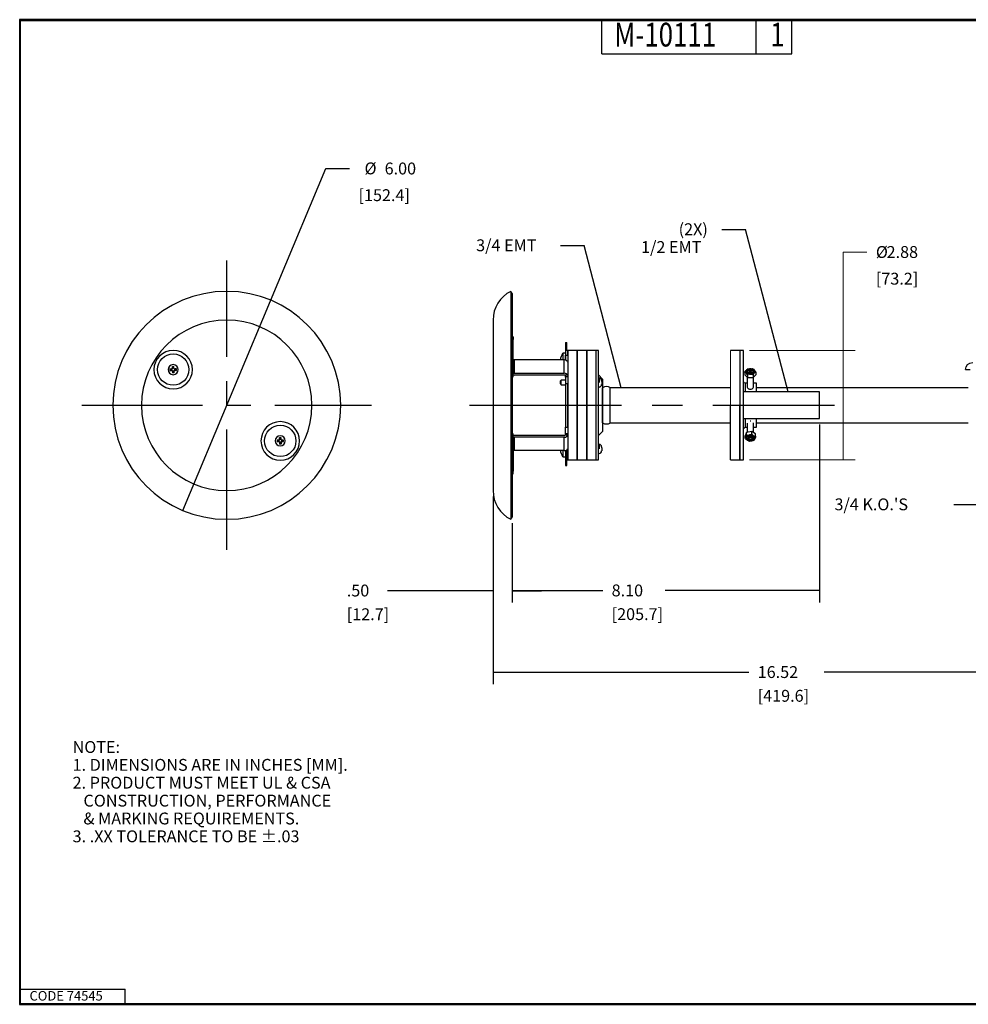
# Model space of a CAD drawing. Extents: x 0.3 to 16.7, y 0.3 to 10.7.
# Drawn here: x 0.3 to 10.3, y 0.3 to 10.7 of the extents above; entities that cross this region are included whole.
import ezdxf

# ---------------------------------------------------------------- set-up
doc = ezdxf.new("R2010")
doc.units = 0
doc.header["$MEASUREMENT"] = 0
doc.linetypes.add('CENTER', pattern=[2, 1.25, -0.25, 0.25, -0.25])
for name, color, linetype in [('BORDER', 7, 'Continuous'), ('DIMS_NOTES', 7, 'Continuous'), ('GEOMETRY', 7, 'Continuous')]:
    doc.layers.add(name, color=color, linetype=linetype)
doc.styles.add('blockfont', font='simplex.shx', dxfattribs={"bigfont": 'bigfont'})
doc.styles.add('DEFAULT', font='simplex.shx', dxfattribs={"bigfont": 'bigfont'})

msp = doc.modelspace()

# ---------------------------------------------------------------- linework, layer by layer
at = {"linetype": 'Continuous', "lineweight": 0}
for p, q in [((2.03, 5.517), (3.539, 9.119)), ((3.539, 9.119), (3.789, 9.119)), ((8.99, 7.201), (8.99, 8.238)), ((8.99, 8.238), (9.24, 8.238)), ((9.115, 7.201), (8.002, 7.201)), ((8.99, 6.049), (8.99, 7.201)), ((8.739, 6.421), (8.739, 4.547)), ((8.002, 6.049), (9.115, 6.049)), ((9.115, 6.049), (8.99, 6.049)), ((5.3, 4.671), (5.3, 5.664)), ((5.3, 5.664), (5.3, 3.687)), ((5.5, 5.384), (5.5, 4.546)), ((4.187, 4.671), (5.3, 4.671)), ((5.5, 4.671), (6.457, 4.672)), ((5.5, 4.546), (5.5, 4.671)), ((8.739, 4.672), (7.114, 4.672)), ((8.739, 4.547), (8.739, 4.672)), ((5.3, 3.687), (5.3, 3.812)), ((5.3, 3.812), (7.995, 3.812)), ((8.789, 3.812), (11.908, 3.812))]:
    msp.add_line(p, q, dxfattribs=at)
at = {"layer": 'BORDER', "linetype": 'Continuous'}
for p, q in [((0.312, 10.688), (0.312, 0.312)), ((16.688, 10.688), (0.312, 10.688)), ((0.322, 10.678), (16.677, 10.678)), ((0.322, 0.322), (0.322, 10.678)), ((6.447, 10.328), (6.447, 10.678)), ((8.072, 10.328), (8.072, 10.678)), ((8.447, 10.328), (8.447, 10.678)), ((6.447, 10.328), (8.447, 10.328)), ((0.322, 0.472), (1.423, 0.472)), ((1.423, 0.322), (1.423, 0.472)), ((0.312, 0.322), (16.688, 0.322)), ((0.312, 0.312), (16.688, 0.312)), ((0.322, 0.322), (16.688, 0.322))]:
    msp.add_line(p, q, dxfattribs=at)
at = {"layer": 'DIMS_NOTES', "linetype": 'Continuous'}
for p, q in [((2.03, 5.517), (3.539, 9.119)), ((3.539, 9.119), (3.789, 9.119)), ((7.71, 8.477), (7.96, 8.477)), ((7.71, 8.477), (7.96, 8.477)), ((8.411, 6.766), (7.96, 8.477)), ((8.411, 6.766), (7.96, 8.477)), ((6.01, 8.309), (6.26, 8.309)), ((6.649, 6.809), (6.26, 8.309)), ((8.739, 6.421), (8.739, 4.547)), ((5.3, 5.664), (5.3, 3.687)), ((5.3, 5.664), (5.3, 4.546)), ((10.157, 5.579), (10.407, 5.579)), ((5.5, 5.384), (5.5, 4.547)), ((5.5, 5.384), (5.5, 4.546)), ((4.437, 4.671), (4.187, 4.671)), ((5.3, 4.671), (4.437, 4.671)), ((5.5, 4.672), (6.457, 4.672)), ((5.5, 4.671), (5.812, 4.671)), ((8.739, 4.672), (7.114, 4.672)), ((5.3, 3.812), (7.995, 3.812)), ((11.908, 3.812), (8.789, 3.812))]:
    msp.add_line(p, q, dxfattribs=at)
at = {"layer": 'DIMS_NOTES', "linetype": 'Continuous', "lineweight": 0}
for p, q in [((8.99, 8.238), (9.24, 8.238)), ((8.99, 6.049), (8.99, 8.238)), ((8.002, 7.201), (9.115, 7.201)), ((8.002, 6.049), (9.115, 6.049))]:
    msp.add_line(p, q, dxfattribs=at)
at = {"layer": 'DIMS_NOTES', "linetype": 'CENTER', "ltscale": 1.016667}
for p, q in [((2.494, 5.1), (2.494, 8.15)), ((0.969, 6.625), (4.019, 6.625))]:
    msp.add_line(p, q, dxfattribs=at)
at = {"layer": 'DIMS_NOTES', "linetype": 'CENTER', "ltscale": 1.282196}
msp.add_line((5.052, 6.625), (8.899, 6.625), dxfattribs=at)
at = {"layer": 'DIMS_NOTES', "lineweight": 0}
for points in [[(2.958, 7.732), (2.929, 7.609), (2.89, 7.625), (2.958, 7.732)], [(2.03, 5.517), (2.059, 5.64), (2.098, 5.624), (2.03, 5.517)], [(5.3, 4.671), (5.175, 4.65), (5.175, 4.692), (5.3, 4.671)], [(5.5, 4.672), (5.625, 4.693), (5.625, 4.651), (5.5, 4.672)], [(5.5, 4.671), (5.625, 4.692), (5.625, 4.65), (5.5, 4.671)], [(8.739, 4.672), (8.614, 4.651), (8.614, 4.693), (8.739, 4.672)], [(5.3, 3.812), (5.425, 3.833), (5.425, 3.791), (5.3, 3.812)]]:
    msp.add_solid(points, dxfattribs=at)
at = {"layer": 'DIMS_NOTES', "linetype": 'Continuous', "lineweight": 0}
for points in [[(8.99, 7.201), (9.011, 7.076), (8.969, 7.076), (8.99, 7.201)], [(8.99, 6.049), (8.969, 6.174), (9.011, 6.174), (8.99, 6.049)]]:
    msp.add_solid(points, dxfattribs=at)
at = {"layer": 'DIMS_NOTES', "linetype": 'Continuous'}
for points in [[(6.649, 6.809), (6.598, 6.925), (6.638, 6.935), (6.649, 6.809)], [(8.411, 6.766), (8.359, 6.881), (8.4, 6.892), (8.411, 6.766)]]:
    msp.add_solid(points, dxfattribs=at)
at = {"layer": 'GEOMETRY', "linetype": 'Continuous'}
for p, q in [((5.5, 7.802), (5.488, 7.825)), ((5.5, 7.802), (5.488, 7.825)), ((5.488, 7.825), (5.488, 5.624)), ((5.5, 7.802), (5.5, 5.643)), ((5.3, 7.522), (5.3, 5.877)), ((5.511, 7.347), (5.5, 7.347)), ((5.511, 7.347), (5.5, 7.347)), ((5.511, 7.318), (5.5, 7.318)), ((5.511, 7.347), (5.511, 7.318)), ((5.511, 7.209), (5.511, 7.318)), ((6.062, 7.286), (6.076, 7.286)), ((6.062, 7.286), (6.062, 7.157)), ((6.076, 7.201), (6.076, 7.286)), ((5.511, 7.209), (5.5, 7.209)), ((5.511, 7.209), (5.5, 7.209)), ((5.511, 7.202), (5.5, 7.202)), ((5.511, 7.202), (5.511, 7.209)), ((5.511, 7.009), (5.511, 7.202)), ((6.062, 7.173), (6.037, 7.173)), ((6.062, 7.173), (6.037, 7.173)), ((6.037, 7.173), (6.037, 7.172)), ((6.037, 7.172), (6.037, 7.103)), ((6.087, 7.201), (6.062, 7.201)), ((6.087, 7.201), (6.062, 7.201)), ((6.062, 7.201), (6.062, 7.153)), ((6.187, 7.201), (6.087, 7.201)), ((6.187, 7.201), (6.087, 7.201)), ((6.087, 7.153), (6.087, 7.201)), ((6.087, 7.201), (6.087, 6.049)), ((6.287, 7.201), (6.187, 7.201)), ((6.287, 7.201), (6.187, 7.201)), ((6.187, 7.201), (6.187, 6.049)), ((6.187, 6.049), (6.187, 7.201)), ((6.387, 7.201), (6.287, 7.201)), ((6.387, 7.201), (6.287, 7.201)), ((6.287, 7.201), (6.287, 6.049)), ((6.287, 6.049), (6.287, 7.201)), ((6.412, 7.201), (6.387, 7.201)), ((6.412, 7.201), (6.387, 7.201)), ((6.387, 6.625), (6.387, 7.201)), ((6.387, 6.049), (6.387, 7.201)), ((6.412, 6.049), (6.412, 7.201)), ((7.902, 7.201), (7.802, 7.201)), ((7.902, 7.201), (7.802, 7.201)), ((7.939, 7.201), (7.902, 7.201)), ((7.939, 7.201), (7.902, 7.201)), ((7.902, 7.201), (7.902, 6.049)), ((7.939, 6.049), (7.939, 7.201)), ((5.523, 7.103), (5.523, 6.961)), ((6.05, 7.103), (5.523, 7.103)), ((6.013, 7.106), (6.019, 7.106)), ((6.019, 7.106), (6.019, 7.103)), ((6.05, 6.961), (6.05, 7.103)), ((6.062, 7.157), (6.062, 7.157)), ((6.062, 7.157), (6.062, 7.101)), ((6.062, 7.153), (6.087, 7.153)), ((6.062, 7.101), (6.062, 7.153)), ((6.087, 7.083), (6.086, 7.083)), ((6.086, 7.083), (6.087, 7.079)), ((1.896, 7.007), (1.911, 7.007)), ((1.896, 7.007), (1.911, 7.007)), ((1.896, 7.007), (1.911, 7.007)), ((1.896, 6.992), (1.911, 6.992)), ((1.896, 6.992), (1.911, 6.992)), ((1.896, 6.992), (1.911, 6.992)), ((1.918, 7.011), (1.911, 7.007)), ((1.918, 7.011), (1.911, 7.007)), ((1.918, 7.011), (1.911, 7.007)), ((1.913, 7.005), (1.911, 7.007)), ((1.913, 7.005), (1.911, 7.007)), ((1.913, 7.005), (1.911, 7.007)), ((1.911, 6.992), (1.913, 6.994)), ((1.911, 6.992), (1.913, 6.994)), ((1.911, 6.992), (1.913, 6.994)), ((1.918, 6.988), (1.911, 6.992)), ((1.918, 6.988), (1.911, 6.992)), ((1.918, 6.988), (1.911, 6.992)), ((1.918, 7.011), (1.922, 7.019)), ((1.918, 7.011), (1.922, 7.019)), ((1.918, 7.011), (1.922, 7.019)), ((1.918, 7.011), (1.921, 7.009)), ((1.918, 7.011), (1.921, 7.009)), ((1.918, 7.011), (1.921, 7.009)), ((1.918, 6.988), (1.921, 6.99)), ((1.918, 6.988), (1.921, 6.99)), ((1.918, 6.988), (1.921, 6.99)), ((1.918, 6.988), (1.922, 6.98)), ((1.918, 6.988), (1.922, 6.98)), ((1.918, 6.988), (1.922, 6.98)), ((1.922, 7.019), (1.922, 7.033)), ((1.922, 7.019), (1.922, 7.033)), ((1.922, 7.019), (1.922, 7.033)), ((1.922, 7.019), (1.924, 7.017)), ((1.922, 7.019), (1.924, 7.017)), ((1.922, 7.019), (1.924, 7.017)), ((1.924, 6.982), (1.922, 6.98)), ((1.924, 6.982), (1.922, 6.98)), ((1.924, 6.982), (1.922, 6.98)), ((1.922, 6.98), (1.922, 6.966)), ((1.922, 6.98), (1.922, 6.966)), ((1.922, 6.98), (1.922, 6.966)), ((1.935, 7.017), (1.937, 7.019)), ((1.935, 7.017), (1.937, 7.019)), ((1.935, 7.017), (1.937, 7.019)), ((1.937, 6.98), (1.935, 6.982)), ((1.937, 6.98), (1.935, 6.982)), ((1.937, 6.98), (1.935, 6.982)), ((1.937, 7.019), (1.937, 7.033)), ((1.937, 7.019), (1.937, 7.033)), ((1.937, 7.019), (1.937, 7.033)), ((1.941, 7.011), (1.937, 7.019)), ((1.941, 7.011), (1.937, 7.019)), ((1.941, 7.011), (1.937, 7.019)), ((1.941, 6.988), (1.937, 6.98)), ((1.941, 6.988), (1.937, 6.98)), ((1.941, 6.988), (1.937, 6.98)), ((1.937, 6.98), (1.937, 6.966)), ((1.937, 6.98), (1.937, 6.966)), ((1.937, 6.98), (1.937, 6.966)), ((1.941, 7.011), (1.939, 7.009)), ((1.941, 7.011), (1.939, 7.009)), ((1.941, 7.011), (1.939, 7.009)), ((1.941, 6.988), (1.939, 6.99)), ((1.941, 6.988), (1.939, 6.99)), ((1.941, 6.988), (1.939, 6.99)), ((1.941, 7.011), (1.949, 7.007)), ((1.941, 7.011), (1.949, 7.007)), ((1.941, 7.011), (1.949, 7.007)), ((1.941, 6.988), (1.949, 6.992)), ((1.941, 6.988), (1.949, 6.992)), ((1.941, 6.988), (1.949, 6.992)), ((1.949, 7.007), (1.947, 7.005)), ((1.949, 7.007), (1.947, 7.005)), ((1.949, 7.007), (1.947, 7.005)), ((1.947, 6.994), (1.949, 6.992)), ((1.947, 6.994), (1.949, 6.992)), ((1.947, 6.994), (1.949, 6.992)), ((1.964, 7.007), (1.949, 7.007)), ((1.964, 7.007), (1.949, 7.007)), ((1.964, 7.007), (1.949, 7.007)), ((1.964, 6.992), (1.949, 6.992)), ((1.964, 6.992), (1.949, 6.992)), ((1.964, 6.992), (1.949, 6.992)), ((5.5, 7.009), (5.511, 7.009)), ((5.511, 6.975), (5.5, 6.975)), ((5.5, 6.956), (5.511, 6.956)), ((5.511, 7.009), (5.511, 6.975)), ((5.511, 6.956), (5.511, 6.975)), ((5.511, 6.926), (5.511, 6.956)), ((6.05, 6.961), (5.523, 6.961)), ((7.954, 6.974), (7.954, 6.946)), ((7.982, 6.974), (7.993, 6.974)), ((7.987, 6.966), (7.982, 6.974)), ((7.982, 6.966), (7.993, 6.966)), ((7.993, 6.974), (8, 6.976)), ((7.993, 6.966), (7.993, 6.974)), ((7.993, 6.966), (8, 6.964)), ((8.004, 6.981), (8, 6.976)), ((8, 6.976), (8.001, 6.963)), ((8.004, 6.959), (8, 6.964)), ((8.001, 6.958), (8.001, 6.953)), ((8.004, 6.987), (8.004, 6.981)), ((8.004, 6.981), (8.006, 6.96)), ((8.004, 6.957), (8.006, 6.96)), ((8.004, 6.958), (8.004, 6.959)), ((8.004, 6.958), (8.004, 6.959)), ((8.017, 6.96), (8.018, 6.981)), ((8.018, 6.957), (8.017, 6.96)), ((8.018, 6.987), (8.018, 6.981)), ((8.018, 6.981), (8.022, 6.976)), ((8.018, 6.959), (8.022, 6.964)), ((8.018, 6.958), (8.018, 6.959)), ((8.018, 6.959), (8.018, 6.958)), ((8.021, 7.002), (8.021, 7.008)), ((8.021, 6.992), (8.021, 7.002)), ((8.022, 6.976), (8.021, 6.963)), ((8.03, 6.974), (8.022, 6.976)), ((8.03, 6.966), (8.022, 6.964)), ((8.03, 6.974), (8.029, 6.966)), ((8.041, 6.974), (8.03, 6.974)), ((8.041, 6.966), (8.03, 6.966)), ((8.036, 6.966), (8.041, 6.974)), ((8.068, 6.974), (8.068, 6.946)), ((10.279, 7.001), (10.329, 7.001)), ((5.5, 6.926), (5.511, 6.926)), ((5.5, 6.926), (5.511, 6.926)), ((6.05, 6.943), (5.523, 6.943)), ((6.019, 6.889), (6.011, 6.881)), ((6.019, 6.889), (6.011, 6.881)), ((6.011, 6.849), (6.011, 6.881)), ((6.011, 6.849), (6.019, 6.841)), ((6.011, 6.849), (6.019, 6.841)), ((6.062, 6.889), (6.019, 6.889)), ((6.062, 6.889), (6.019, 6.889)), ((6.019, 6.841), (6.019, 6.889)), ((6.086, 6.942), (6.057, 6.942)), ((6.062, 6.932), (6.062, 6.914)), ((6.062, 6.921), (6.062, 6.931)), ((6.087, 6.925), (6.062, 6.925)), ((6.062, 6.925), (6.062, 6.855)), ((6.062, 6.914), (6.062, 6.914)), ((6.062, 6.855), (6.087, 6.855)), ((6.062, 6.855), (6.062, 6.395)), ((6.087, 6.395), (6.087, 6.855)), ((6.452, 6.901), (6.412, 6.945)), ((6.452, 6.901), (6.412, 6.945)), ((6.419, 6.912), (6.412, 6.912)), ((6.419, 6.912), (6.412, 6.912)), ((6.419, 6.912), (6.419, 6.865)), ((6.419, 6.912), (6.419, 6.865)), ((6.445, 6.876), (6.445, 6.887)), ((6.445, 6.876), (6.445, 6.854)), ((6.445, 6.854), (6.445, 6.843)), ((6.452, 6.901), (6.452, 6.349)), ((7.954, 6.946), (7.983, 6.918)), ((7.978, 6.856), (7.958, 6.856)), ((7.978, 6.856), (7.958, 6.856)), ((7.958, 6.856), (7.958, 6.766)), ((7.978, 6.922), (7.978, 6.813)), ((7.978, 6.922), (7.978, 6.813)), ((7.983, 6.945), (7.983, 6.918)), ((7.983, 6.918), (8.04, 6.918)), ((8.04, 6.918), (8.068, 6.946)), ((8.04, 6.945), (8.04, 6.918)), ((8.044, 6.811), (8.044, 6.922)), ((8.044, 6.811), (8.044, 6.922)), ((8.075, 6.856), (8.044, 6.856)), ((8.075, 6.856), (8.044, 6.856)), ((8.075, 6.766), (8.075, 6.856)), ((6.019, 6.841), (6.062, 6.841)), ((6.019, 6.841), (6.062, 6.841)), ((6.412, 6.817), (6.419, 6.817)), ((6.412, 6.817), (6.419, 6.817)), ((6.454, 6.809), (6.452, 6.809)), ((6.454, 6.809), (6.452, 6.809)), ((6.454, 6.44), (6.454, 6.809)), ((7.802, 6.809), (6.536, 6.809)), ((7.802, 6.809), (6.536, 6.809)), ((6.536, 6.44), (6.536, 6.809)), ((8.739, 6.766), (7.939, 6.766)), ((8.739, 6.766), (7.939, 6.766)), ((10.308, 6.809), (8.075, 6.809)), ((10.308, 6.809), (8.075, 6.809)), ((8.739, 6.484), (8.739, 6.766)), ((6.387, 6.049), (6.387, 6.625)), ((7.802, 6.049), (7.802, 6.625)), ((7.802, 6.049), (7.802, 6.625)), ((7.902, 6.049), (7.902, 6.625)), ((7.902, 6.049), (7.902, 6.625)), ((6.452, 6.44), (6.454, 6.44)), ((6.452, 6.44), (6.454, 6.44)), ((6.536, 6.44), (7.802, 6.44)), ((6.536, 6.44), (7.802, 6.44)), ((7.939, 6.484), (8.739, 6.484)), ((7.939, 6.484), (8.739, 6.484)), ((7.958, 6.484), (7.958, 6.394)), ((7.978, 6.435), (7.978, 6.34)), ((7.978, 6.435), (7.978, 6.34)), ((8.016, 6.456), (8.011, 6.456)), ((8.044, 6.336), (8.044, 6.439)), ((8.044, 6.336), (8.044, 6.439)), ((8.075, 6.394), (8.075, 6.484)), ((8.075, 6.44), (10.308, 6.44)), ((8.075, 6.44), (10.308, 6.44)), ((6.062, 6.395), (6.087, 6.395)), ((6.062, 6.325), (6.062, 6.395)), ((6.412, 6.305), (6.452, 6.349)), ((6.412, 6.305), (6.452, 6.349)), ((7.971, 6.338), (7.956, 6.303)), ((7.958, 6.394), (7.978, 6.394)), ((7.958, 6.394), (7.978, 6.394)), ((8.026, 6.348), (7.971, 6.338)), ((7.971, 6.313), (7.971, 6.338)), ((8.026, 6.322), (8.026, 6.348)), ((8.066, 6.322), (8.026, 6.348)), ((8.044, 6.394), (8.075, 6.394)), ((8.044, 6.394), (8.075, 6.394)), ((3.025, 6.257), (3.039, 6.258)), ((3.025, 6.257), (3.039, 6.258)), ((3.025, 6.257), (3.039, 6.258)), ((3.025, 6.243), (3.039, 6.242)), ((3.025, 6.243), (3.039, 6.242)), ((3.025, 6.243), (3.039, 6.242)), ((3.047, 6.261), (3.039, 6.258)), ((3.047, 6.261), (3.039, 6.258)), ((3.047, 6.261), (3.039, 6.258)), ((3.041, 6.256), (3.039, 6.258)), ((3.041, 6.256), (3.039, 6.258)), ((3.041, 6.256), (3.039, 6.258)), ((3.039, 6.242), (3.041, 6.244)), ((3.039, 6.242), (3.041, 6.244)), ((3.039, 6.242), (3.041, 6.244)), ((3.047, 6.239), (3.039, 6.242)), ((3.047, 6.239), (3.039, 6.242)), ((3.047, 6.239), (3.039, 6.242)), ((3.047, 6.261), (3.051, 6.269)), ((3.047, 6.261), (3.051, 6.269)), ((3.047, 6.261), (3.051, 6.269)), ((3.047, 6.261), (3.049, 6.259)), ((3.047, 6.261), (3.049, 6.259)), ((3.047, 6.261), (3.049, 6.259)), ((3.047, 6.239), (3.049, 6.241)), ((3.047, 6.239), (3.049, 6.241)), ((3.047, 6.239), (3.049, 6.241)), ((3.047, 6.239), (3.051, 6.231)), ((3.047, 6.239), (3.051, 6.231)), ((3.047, 6.239), (3.051, 6.231)), ((3.051, 6.269), (3.051, 6.284)), ((3.051, 6.269), (3.051, 6.284)), ((3.051, 6.269), (3.051, 6.284)), ((3.051, 6.269), (3.053, 6.267)), ((3.051, 6.269), (3.053, 6.267)), ((3.051, 6.269), (3.053, 6.267)), ((3.053, 6.233), (3.051, 6.231)), ((3.053, 6.233), (3.051, 6.231)), ((3.053, 6.233), (3.051, 6.231)), ((3.051, 6.231), (3.051, 6.216)), ((3.051, 6.231), (3.051, 6.216)), ((3.051, 6.231), (3.051, 6.216)), ((3.064, 6.267), (3.066, 6.269)), ((3.064, 6.267), (3.066, 6.269)), ((3.064, 6.267), (3.066, 6.269)), ((3.066, 6.231), (3.064, 6.233)), ((3.066, 6.231), (3.064, 6.233)), ((3.066, 6.231), (3.064, 6.233)), ((3.066, 6.269), (3.066, 6.284)), ((3.066, 6.269), (3.066, 6.284)), ((3.066, 6.269), (3.066, 6.284)), ((3.07, 6.261), (3.066, 6.269)), ((3.07, 6.261), (3.066, 6.269)), ((3.07, 6.261), (3.066, 6.269)), ((3.07, 6.239), (3.066, 6.231)), ((3.07, 6.239), (3.066, 6.231)), ((3.07, 6.239), (3.066, 6.231)), ((3.066, 6.231), (3.066, 6.216)), ((3.066, 6.231), (3.066, 6.216)), ((3.066, 6.231), (3.066, 6.216)), ((3.07, 6.261), (3.067, 6.259)), ((3.07, 6.261), (3.067, 6.259)), ((3.07, 6.261), (3.067, 6.259)), ((3.07, 6.239), (3.067, 6.241)), ((3.07, 6.239), (3.067, 6.241)), ((3.07, 6.239), (3.067, 6.241)), ((3.07, 6.261), (3.077, 6.258)), ((3.07, 6.261), (3.077, 6.258)), ((3.07, 6.261), (3.077, 6.258)), ((3.07, 6.239), (3.077, 6.242)), ((3.07, 6.239), (3.077, 6.242)), ((3.07, 6.239), (3.077, 6.242)), ((3.077, 6.258), (3.075, 6.256)), ((3.077, 6.258), (3.075, 6.256)), ((3.077, 6.258), (3.075, 6.256)), ((3.075, 6.244), (3.077, 6.242)), ((3.075, 6.244), (3.077, 6.242)), ((3.075, 6.244), (3.077, 6.242)), ((3.092, 6.257), (3.077, 6.258)), ((3.092, 6.257), (3.077, 6.258)), ((3.092, 6.257), (3.077, 6.258)), ((3.092, 6.243), (3.077, 6.242)), ((3.092, 6.243), (3.077, 6.242)), ((3.092, 6.243), (3.077, 6.242)), ((5.511, 6.323), (5.5, 6.323)), ((5.511, 6.323), (5.5, 6.323)), ((5.511, 6.294), (5.5, 6.294)), ((5.511, 6.294), (5.511, 6.323)), ((5.511, 6.158), (5.511, 6.294)), ((5.512, 6.269), (5.511, 6.27)), ((5.512, 6.269), (5.511, 6.27)), ((5.511, 6.23), (5.512, 6.23)), ((5.511, 6.23), (5.512, 6.23)), ((5.512, 6.23), (5.512, 6.269)), ((6.05, 6.306), (5.523, 6.306)), ((5.523, 6.288), (5.523, 6.147)), ((6.05, 6.288), (5.523, 6.288)), ((6.05, 6.147), (6.05, 6.288)), ((6.086, 6.308), (6.057, 6.308)), ((6.087, 6.325), (6.062, 6.325)), ((6.062, 6.325), (6.062, 6.318)), ((6.062, 6.32), (6.062, 6.32)), ((6.062, 6.32), (6.062, 6.318)), ((7.956, 6.278), (7.956, 6.303)), ((7.977, 6.268), (7.97, 6.264)), ((7.972, 6.286), (7.977, 6.277)), ((7.977, 6.277), (7.977, 6.268)), ((7.985, 6.28), (7.993, 6.285)), ((7.986, 6.3), (7.993, 6.295)), ((7.993, 6.295), (7.994, 6.304)), ((7.993, 6.295), (7.996, 6.29)), ((7.993, 6.285), (7.996, 6.29)), ((7.995, 6.274), (8.003, 6.279)), ((7.996, 6.29), (7.998, 6.305)), ((7.997, 6.302), (8.003, 6.299)), ((7.998, 6.305), (8.003, 6.302)), ((8.003, 6.302), (8.011, 6.3)), ((8.007, 6.301), (8.003, 6.299)), ((8.003, 6.279), (8.003, 6.299)), ((8.003, 6.279), (8.011, 6.281)), ((8.019, 6.302), (8.011, 6.3)), ((8.011, 6.281), (8.011, 6.3)), ((8.019, 6.279), (8.011, 6.281)), ((8.015, 6.301), (8.019, 6.299)), ((8.024, 6.305), (8.019, 6.302)), ((8.019, 6.299), (8.025, 6.302)), ((8.019, 6.299), (8.019, 6.279)), ((8.027, 6.274), (8.019, 6.279)), ((8.027, 6.29), (8.025, 6.305)), ((8.029, 6.295), (8.027, 6.29)), ((8.029, 6.285), (8.027, 6.29)), ((8.029, 6.304), (8.029, 6.295)), ((8.037, 6.3), (8.029, 6.295)), ((8.037, 6.28), (8.029, 6.285)), ((8.046, 6.294), (8.052, 6.298)), ((8.066, 6.296), (8.066, 6.322)), ((5.5, 6.158), (5.511, 6.158)), ((5.511, 6.158), (5.511, 6.017)), ((6.05, 6.147), (5.523, 6.147)), ((6.013, 6.147), (6.013, 6.147)), ((6.013, 6.147), (6.013, 6.147)), ((6.037, 6.147), (6.037, 6.083)), ((6.062, 6.148), (6.062, 5.99)), ((6.076, 5.99), (6.076, 6.154)), ((6.087, 6.17), (6.086, 6.167)), ((6.087, 6.167), (6.086, 6.167)), ((6.419, 6.212), (6.412, 6.212)), ((6.419, 6.212), (6.412, 6.212)), ((6.419, 6.212), (6.419, 6.165)), ((6.419, 6.212), (6.419, 6.165)), ((6.445, 6.176), (6.445, 6.187)), ((6.445, 6.176), (6.445, 6.154)), ((6.445, 6.154), (6.445, 6.143)), ((6.037, 6.083), (6.037, 6.082)), ((6.037, 6.082), (6.062, 6.082)), ((6.037, 6.082), (6.062, 6.082)), ((6.076, 6.097), (6.087, 6.097)), ((6.076, 6.049), (6.087, 6.049)), ((6.076, 6.049), (6.087, 6.049)), ((6.087, 6.097), (6.087, 6.049)), ((6.087, 6.049), (6.187, 6.049)), ((6.087, 6.049), (6.187, 6.049)), ((6.187, 6.049), (6.287, 6.049)), ((6.187, 6.049), (6.287, 6.049)), ((6.287, 6.049), (6.387, 6.049)), ((6.287, 6.049), (6.387, 6.049)), ((6.387, 6.049), (6.412, 6.049)), ((6.387, 6.049), (6.412, 6.049)), ((6.412, 6.117), (6.419, 6.117)), ((6.412, 6.117), (6.419, 6.117)), ((7.802, 6.049), (7.902, 6.049)), ((7.802, 6.049), (7.902, 6.049)), ((7.902, 6.049), (7.939, 6.049)), ((7.902, 6.049), (7.939, 6.049)), ((5.511, 6.017), (5.5, 6.017)), ((5.5, 5.932), (5.511, 5.932)), ((5.511, 6.017), (5.511, 5.932)), ((5.511, 5.902), (5.511, 5.932)), ((6.062, 5.99), (6.076, 5.99)), ((5.3, 5.877), (5.3, 5.726)), ((5.5, 5.902), (5.511, 5.902)), ((5.5, 5.902), (5.511, 5.902)), ((5.488, 5.624), (5.488, 5.423)), ((5.5, 5.643), (5.5, 5.446)), ((5.488, 5.423), (5.5, 5.446)), ((5.488, 5.423), (5.5, 5.446))]:
    msp.add_line(p, q, dxfattribs=at)
at = {"layer": 'GEOMETRY', "linetype": 'Continuous', "lineweight": 0}
msp.add_line((7.802, 6.625), (7.802, 7.201), dxfattribs=at)
at = {"layer": 'GEOMETRY', "linetype": 'Continuous', "extrusion": (0, 0, -1)}
for centre, radius in [((-2.494, 6.624), 1.201), ((-2.494, 6.624), 1.201), ((-2.494, 6.624), 1.201), ((-2.494, 6.624), 0.898), ((-2.494, 6.624), 0.898), ((-2.494, 6.624), 0.898), ((-1.93, 7), 0.203), ((-1.93, 7), 0.203), ((-1.93, 7), 0.203), ((-1.93, 7), 0.053), ((-1.93, 7), 0.053), ((-1.93, 7), 0.053), ((-3.058, 6.249), 0.203), ((-3.058, 6.249), 0.203), ((-3.058, 6.249), 0.203), ((-3.058, 6.25), 0.053), ((-3.058, 6.25), 0.053), ((-3.058, 6.25), 0.053)]:
    msp.add_circle(centre, radius, dxfattribs=at)
at = {"layer": 'GEOMETRY', "linetype": 'Continuous'}
for centre in [(1.93, 7), (1.93, 7), (1.93, 7), (3.058, 6.249), (3.058, 6.249), (3.058, 6.249)]:
    msp.add_circle(centre, 0.165, dxfattribs=at)
for centre, radius, start, end in [((5.638, 7.522), 0.338, 116.284, 180), ((5.638, 7.522), 0.338, 116.284, 180), ((1.93, 7), 0.0346, 167.6123, 192.3877), ((1.93, 7), 0.0346, 167.6123, 192.3877), ((1.93, 7), 0.0346, 167.6123, 192.3877), ((1.93, 7), 0.018, 161.5385, 198.4615), ((1.93, 7), 0.018, 161.5385, 198.4615), ((1.93, 7), 0.018, 161.5385, 198.4615), ((1.93, 7), 0.018, 71.5385, 108.4615), ((1.93, 7), 0.018, 71.5385, 108.4615), ((1.93, 7), 0.018, 71.5385, 108.4615), ((1.93, 7), 0.018, 251.5385, 288.4615), ((1.93, 7), 0.018, 251.5385, 288.4615), ((1.93, 7), 0.018, 251.5385, 288.4615), ((1.93, 7), 0.018, 341.5385, 378.4615), ((1.93, 7), 0.018, 341.5385, 378.4615), ((1.93, 7), 0.018, 341.5385, 378.4615), ((1.93, 7), 0.0346, -12.3877, 12.3877), ((1.93, 7), 0.0346, -12.3877, 12.3877), ((1.93, 7), 0.0346, -12.3877, 12.3877), ((6.419, 6.887), 0.0254, 0, 90), ((6.419, 6.887), 0.0254, 0, 90), ((6.419, 6.843), 0.0254, -90, 0), ((6.419, 6.843), 0.0254, -90, 0), ((6.495, 6.749), 0.0725, 55.4315, 124.5685), ((6.495, 6.749), 0.0725, 55.4315, 124.5685), ((6.495, 6.5), 0.0725, 235.4315, 304.5685), ((6.495, 6.5), 0.0725, 235.4315, 304.5685), ((3.058, 6.25), 0.0346, 167.6123, 192.3877), ((3.058, 6.25), 0.0346, 167.6123, 192.3877), ((3.058, 6.25), 0.0346, 167.6123, 192.3877), ((3.058, 6.25), 0.018, 161.5385, 198.4615), ((3.058, 6.25), 0.018, 161.5385, 198.4615), ((3.058, 6.25), 0.018, 161.5385, 198.4615), ((3.058, 6.25), 0.018, 71.5385, 108.4615), ((3.058, 6.25), 0.018, 71.5385, 108.4615), ((3.058, 6.25), 0.018, 71.5385, 108.4615), ((3.058, 6.25), 0.018, 251.5385, 288.4615), ((3.058, 6.25), 0.018, 251.5385, 288.4615), ((3.058, 6.25), 0.018, 251.5385, 288.4615), ((3.058, 6.25), 0.018, 341.5385, 378.4615), ((3.058, 6.25), 0.018, 341.5385, 378.4615), ((3.058, 6.25), 0.018, 341.5385, 378.4615), ((3.058, 6.25), 0.0346, -12.3877, 12.3877), ((3.058, 6.25), 0.0346, -12.3877, 12.3877), ((3.058, 6.25), 0.0346, -12.3877, 12.3877), ((6.419, 6.187), 0.0254, 0, 90), ((6.419, 6.187), 0.0254, 0, 90), ((6.419, 6.143), 0.0254, -90, 0), ((6.419, 6.143), 0.0254, -90, 0), ((5.638, 5.726), 0.338, 180, 243.716), ((5.638, 5.726), 0.338, 180, 243.716)]:
    msp.add_arc(centre, radius, start, end, dxfattribs=at)
at = {"layer": 'GEOMETRY', "linetype": 'Continuous', "extrusion": (0, 0, -1)}
for centre, radius, start, end in [((-6.135, 7.1), 0.122, 3.4858, 36.3667), ((-10.354, 7.001), 0.0748, 0, 90), ((-1.93, 7), 0.0346, 77.6123, 102.3877), ((-1.93, 7), 0.0346, 77.6123, 102.3877), ((-1.93, 7), 0.0346, 77.6123, 102.3877), ((-1.93, 7), 0.0346, 257.6123, 282.3877), ((-1.93, 7), 0.0346, 257.6123, 282.3877), ((-1.93, 7), 0.0346, 257.6123, 282.3877), ((-7.958, 6.875), 0.0188, -90, 0), ((-7.958, 6.875), 0.0188, -90, 0), ((-7.958, 6.375), 0.0188, 0, 90), ((-7.958, 6.375), 0.0188, 0, 90), ((-3.058, 6.25), 0.0346, 77.6123, 102.3877), ((-3.058, 6.25), 0.0346, 77.6123, 102.3877), ((-3.058, 6.25), 0.0346, 77.6123, 102.3877), ((-3.058, 6.25), 0.0346, 257.6123, 282.3877), ((-3.058, 6.25), 0.0346, 257.6123, 282.3877), ((-3.058, 6.25), 0.0346, 257.6123, 282.3877), ((-6.135, 6.155), 0.122, 323.6333, 356.5142)]:
    msp.add_arc(centre, radius, start, end, dxfattribs=at)
at = {"layer": 'GEOMETRY', "linetype": 'Continuous'}
for centre, major_axis, ratio, start_param, end_param in [((5.523, 7.111), (0.012, 0), 0.707107, 3.141593, 4.712389), ((6.135, 7.109), (0.122, 0), 0.707107, 3.162544, 3.176516), ((6.05, 7.076), (-0.0376, 0), 0.707107, 3.39977, 4.712389), ((5.523, 6.97), (-0.012, 0), 0.707107, 0, 1.570796), ((6.05, 6.935), (0.0376, 0), 0.707107, 0.258178, 1.570796), ((8.011, 6.98), (0.049, 0), 0.573585, 1.367213, 4.508805), ((8.011, 6.98), (0.04, 0), 0.573585, 1.320376, 4.461969), ((8.011, 6.97), (0.04, 0), 0.573585, 1.320376, 2.914787), ((8.011, 6.97), (-0.0303, 0), 0.573585, 6.0506, 6.515032), ((8.011, 6.98), (0.049, 0), 0.573585, 4.508805, 7.650398), ((8.011, 6.98), (0.04, 0), 0.573585, 4.461969, 7.603561), ((8.011, 6.97), (-0.0303, 0), 0.573585, 4.479852, 4.944284), ((8.011, 6.95), (-0.018, 0), 0.573585, 4.389852, 5.034279), ((8.011, 6.97), (0.04, 0), 0.573585, 6.509036, 7.603229), ((8.011, 6.97), (-0.0303, 0), 0.573585, 2.909007, 3.373439), ((5.523, 6.97), (0.0376, 0), 0.707107, 4.387549, 4.712389), ((6.05, 6.935), (-0.012, 0), 0.707107, 4.068888, 4.712389), ((5.523, 6.28), (-0.0376, 0), 0.707107, 4.712389, 5.037229), ((5.523, 6.28), (0.012, 0), 0.707107, 1.570796, 3.141593), ((6.05, 6.315), (0.012, 0), 0.707107, 4.712389, 5.35589), ((6.05, 6.315), (-0.0376, 0), 0.707107, 1.570796, 2.883415), ((8.011, 6.281), (-0.049, 0), 0.641014, 3.721488, 6.86308), ((8.011, 6.281), (-0.04, 0), 0.641014, 3.674655, 6.816248), ((8.011, 6.281), (-0.049, 0), 0.641014, 0.579895, 3.721488), ((8.011, 6.281), (-0.04, 0), 0.641014, 0.533063, 3.674655), ((8.011, 6.29), (-0.04, 0), 0.641014, 0.536134, 2.950944), ((8.011, 6.29), (0.0303, 0), 0.641014, 3.692537, 4.156938), ((8.011, 6.29), (0.0303, 0), 0.641014, 5.263302, 5.727765), ((5.523, 6.138), (-0.012, 0), 0.707107, 4.712389, 6.283185), ((6.05, 6.173), (0.0376, 0), 0.707107, 4.712389, 6.025008)]:
    msp.add_ellipse(centre, major_axis=major_axis, ratio=ratio, start_param=start_param, end_param=end_param, dxfattribs=at)
for points, degree in [([(1.913, 7.005), (1.907, 7.006), (1.902, 7.006), (1.896, 7.007)], 3), ([(1.913, 7.005), (1.907, 7.006), (1.902, 7.006), (1.896, 7.007)], 3), ([(1.913, 7.005), (1.907, 7.006), (1.902, 7.006), (1.896, 7.007)], 3), ([(1.913, 6.994), (1.907, 6.993), (1.902, 6.993), (1.896, 6.992)], 3), ([(1.913, 6.994), (1.907, 6.993), (1.902, 6.993), (1.896, 6.992)], 3), ([(1.913, 6.994), (1.907, 6.993), (1.902, 6.993), (1.896, 6.992)], 3), ([(1.921, 7.009), (1.913, 7.005)], 1), ([(1.921, 7.009), (1.913, 7.005)], 1), ([(1.921, 7.009), (1.913, 7.005)], 1), ([(1.921, 6.99), (1.913, 6.994)], 1), ([(1.921, 6.99), (1.913, 6.994)], 1), ([(1.921, 6.99), (1.913, 6.994)], 1), ([(1.921, 7.009), (1.924, 7.017)], 1), ([(1.921, 7.009), (1.924, 7.017)], 1), ([(1.921, 7.009), (1.924, 7.017)], 1), ([(1.921, 6.99), (1.924, 6.982)], 1), ([(1.921, 6.99), (1.924, 6.982)], 1), ([(1.921, 6.99), (1.924, 6.982)], 1), ([(1.924, 7.017), (1.923, 7.022), (1.923, 7.028), (1.922, 7.033)], 3), ([(1.924, 7.017), (1.923, 7.022), (1.923, 7.028), (1.922, 7.033)], 3), ([(1.924, 7.017), (1.923, 7.022), (1.923, 7.028), (1.922, 7.033)], 3), ([(1.924, 6.982), (1.923, 6.977), (1.923, 6.971), (1.922, 6.966)], 3), ([(1.924, 6.982), (1.923, 6.977), (1.923, 6.971), (1.922, 6.966)], 3), ([(1.924, 6.982), (1.923, 6.977), (1.923, 6.971), (1.922, 6.966)], 3), ([(1.935, 7.017), (1.936, 7.022), (1.937, 7.028), (1.937, 7.033)], 3), ([(1.935, 7.017), (1.936, 7.022), (1.937, 7.028), (1.937, 7.033)], 3), ([(1.935, 7.017), (1.936, 7.022), (1.937, 7.028), (1.937, 7.033)], 3), ([(1.939, 7.009), (1.935, 7.017)], 1), ([(1.939, 7.009), (1.935, 7.017)], 1), ([(1.939, 7.009), (1.935, 7.017)], 1), ([(1.939, 6.99), (1.935, 6.982)], 1), ([(1.939, 6.99), (1.935, 6.982)], 1), ([(1.939, 6.99), (1.935, 6.982)], 1), ([(1.935, 6.982), (1.936, 6.977), (1.937, 6.971), (1.937, 6.966)], 3), ([(1.935, 6.982), (1.936, 6.977), (1.937, 6.971), (1.937, 6.966)], 3), ([(1.935, 6.982), (1.936, 6.977), (1.937, 6.971), (1.937, 6.966)], 3), ([(1.939, 7.009), (1.947, 7.005)], 1), ([(1.939, 7.009), (1.947, 7.005)], 1), ([(1.939, 7.009), (1.947, 7.005)], 1), ([(1.939, 6.99), (1.947, 6.994)], 1), ([(1.939, 6.99), (1.947, 6.994)], 1), ([(1.939, 6.99), (1.947, 6.994)], 1), ([(1.947, 7.005), (1.952, 7.006), (1.958, 7.006), (1.964, 7.007)], 3), ([(1.947, 7.005), (1.952, 7.006), (1.958, 7.006), (1.964, 7.007)], 3), ([(1.947, 7.005), (1.952, 7.006), (1.958, 7.006), (1.964, 7.007)], 3), ([(1.947, 6.994), (1.952, 6.993), (1.958, 6.993), (1.964, 6.992)], 3), ([(1.947, 6.994), (1.952, 6.993), (1.958, 6.993), (1.964, 6.992)], 3), ([(1.947, 6.994), (1.952, 6.993), (1.958, 6.993), (1.964, 6.992)], 3), ([(7.99, 7.007), (7.984, 7.006), (7.979, 7.004)], 2), ([(7.99, 7.007), (7.984, 7.006), (7.979, 7.004)], 2), ([(7.99, 7.007), (8.005, 7.008), (8.021, 7.008)], 2), ([(8.001, 6.953), (8.001, 6.952), (8.001, 6.952), (8.001, 6.952)], 3), ([(8.006, 6.96), (8.005, 6.969), (8.005, 6.978), (8.004, 6.987)], 3), ([(8.017, 6.96), (8.017, 6.969), (8.018, 6.978), (8.018, 6.987)], 3), ([(8.02, 7.008), (8.025, 7.008), (8.032, 7.007)], 2), ([(8.021, 7.008), (8.021, 7.008), (8.021, 7.008), (8.021, 7.008)], 3), ([(8.043, 7.004), (8.038, 7.006), (8.032, 7.007)], 2), ([(8.043, 7.004), (8.038, 7.006), (8.032, 7.007)], 2), ([(6.057, 6.942), (6.06, 6.938), (6.062, 6.931)], 2), ([(3.041, 6.256), (3.036, 6.256), (3.03, 6.257), (3.025, 6.257)], 3), ([(3.041, 6.256), (3.036, 6.256), (3.03, 6.257), (3.025, 6.257)], 3), ([(3.041, 6.256), (3.036, 6.256), (3.03, 6.257), (3.025, 6.257)], 3), ([(3.041, 6.244), (3.036, 6.244), (3.03, 6.243), (3.025, 6.243)], 3), ([(3.041, 6.244), (3.036, 6.244), (3.03, 6.243), (3.025, 6.243)], 3), ([(3.041, 6.244), (3.036, 6.244), (3.03, 6.243), (3.025, 6.243)], 3), ([(3.049, 6.259), (3.041, 6.256)], 1), ([(3.049, 6.259), (3.041, 6.256)], 1), ([(3.049, 6.259), (3.041, 6.256)], 1), ([(3.049, 6.241), (3.041, 6.244)], 1), ([(3.049, 6.241), (3.041, 6.244)], 1), ([(3.049, 6.241), (3.041, 6.244)], 1), ([(3.049, 6.259), (3.053, 6.267)], 1), ([(3.049, 6.259), (3.053, 6.267)], 1), ([(3.049, 6.259), (3.053, 6.267)], 1), ([(3.049, 6.241), (3.053, 6.233)], 1), ([(3.049, 6.241), (3.053, 6.233)], 1), ([(3.049, 6.241), (3.053, 6.233)], 1), ([(3.053, 6.267), (3.052, 6.273), (3.051, 6.278), (3.051, 6.284)], 3), ([(3.053, 6.267), (3.052, 6.273), (3.051, 6.278), (3.051, 6.284)], 3), ([(3.053, 6.267), (3.052, 6.273), (3.051, 6.278), (3.051, 6.284)], 3), ([(3.053, 6.233), (3.052, 6.227), (3.051, 6.222), (3.051, 6.216)], 3), ([(3.053, 6.233), (3.052, 6.227), (3.051, 6.222), (3.051, 6.216)], 3), ([(3.053, 6.233), (3.052, 6.227), (3.051, 6.222), (3.051, 6.216)], 3), ([(3.064, 6.267), (3.065, 6.273), (3.065, 6.278), (3.066, 6.284)], 3), ([(3.064, 6.267), (3.065, 6.273), (3.065, 6.278), (3.066, 6.284)], 3), ([(3.064, 6.267), (3.065, 6.273), (3.065, 6.278), (3.066, 6.284)], 3), ([(3.067, 6.259), (3.064, 6.267)], 1), ([(3.067, 6.259), (3.064, 6.267)], 1), ([(3.067, 6.259), (3.064, 6.267)], 1), ([(3.067, 6.241), (3.064, 6.233)], 1), ([(3.067, 6.241), (3.064, 6.233)], 1), ([(3.067, 6.241), (3.064, 6.233)], 1), ([(3.064, 6.233), (3.065, 6.227), (3.065, 6.222), (3.066, 6.216)], 3), ([(3.064, 6.233), (3.065, 6.227), (3.065, 6.222), (3.066, 6.216)], 3), ([(3.064, 6.233), (3.065, 6.227), (3.065, 6.222), (3.066, 6.216)], 3), ([(3.067, 6.259), (3.075, 6.256)], 1), ([(3.067, 6.259), (3.075, 6.256)], 1), ([(3.067, 6.259), (3.075, 6.256)], 1), ([(3.067, 6.241), (3.075, 6.244)], 1), ([(3.067, 6.241), (3.075, 6.244)], 1), ([(3.067, 6.241), (3.075, 6.244)], 1), ([(3.075, 6.256), (3.081, 6.256), (3.087, 6.257), (3.092, 6.257)], 3), ([(3.075, 6.256), (3.081, 6.256), (3.087, 6.257), (3.092, 6.257)], 3), ([(3.075, 6.256), (3.081, 6.256), (3.087, 6.257), (3.092, 6.257)], 3), ([(3.075, 6.244), (3.081, 6.244), (3.087, 6.243), (3.092, 6.243)], 3), ([(3.075, 6.244), (3.081, 6.244), (3.087, 6.243), (3.092, 6.243)], 3), ([(3.075, 6.244), (3.081, 6.244), (3.087, 6.243), (3.092, 6.243)], 3), ([(6.062, 6.318), (6.061, 6.313), (6.057, 6.308)], 2), ([(7.969, 6.263), (7.963, 6.268), (7.957, 6.274), (7.956, 6.278)], 3), ([(7.97, 6.264), (7.97, 6.263), (7.97, 6.263), (7.969, 6.263)], 3), ([(7.992, 6.25), (7.981, 6.255), (7.969, 6.263)], 2), ([(7.992, 6.25), (7.997, 6.248), (8.003, 6.248)], 2), ([(7.992, 6.25), (7.997, 6.248), (8.003, 6.248)], 2), ([(8.003, 6.299), (8.001, 6.291), (7.998, 6.282), (7.995, 6.274)], 3), ([(8.019, 6.299), (8.022, 6.291), (8.025, 6.282), (8.027, 6.274)], 3), ([(8.047, 6.256), (8.052, 6.26)], 1), ([(8.047, 6.256), (8.052, 6.26)], 1), ([(8.052, 6.298), (8.053, 6.298), (8.053, 6.298), (8.053, 6.299)], 3), ([(8.053, 6.299), (8.066, 6.296)], 1)]:
    msp.add_open_spline(points, degree=degree, dxfattribs=at)
for points, knots in [([(7.954, 6.971), (7.954, 6.976), (7.956, 6.98), (7.959, 6.984), (7.971, 6.997), (7.976, 7.001), (7.98, 7.004)], [0, 0, 0, 0, 0.052099, 0.095345, 0.170451, 1, 1, 1, 1]), ([(7.983, 6.945), (7.972, 6.963), (7.961, 6.973), (7.957, 6.977), (7.954, 6.973)], [0, 0, 0, 0, 0.531607, 1, 1, 1, 1]), ([(8.002, 6.952), (7.998, 6.951), (7.99, 6.951), (7.982, 6.951), (7.983, 6.945)], [0, 0, 0, 0, 0.315098, 1, 1, 1, 1]), ([(8.04, 6.943), (8.04, 6.948), (8.036, 6.949), (8.014, 6.952), (8.001, 6.952)], [0, 0, 0, 0, 0.067411, 1, 1, 1, 1]), ([(8.068, 6.974), (8.057, 6.969), (8.048, 6.96), (8.045, 6.956), (8.042, 6.952), (8.04, 6.948), (8.04, 6.943)], [0, 0, 0, 0, 0.531607, 0.764205, 0.872623, 1, 1, 1, 1]), ([(8.043, 7.004), (8.051, 6.998), (8.059, 6.99), (8.062, 6.987), (8.067, 6.973), (8.068, 6.983), (8.068, 6.974)], [0, 0, 0, 0, 0.449126, 0.611813, 0.722682, 1, 1, 1, 1]), ([(7.978, 6.816), (7.979, 6.81), (7.985, 6.802), (7.997, 6.796), (8.011, 6.793), (8.028, 6.797), (8.039, 6.803), (8.045, 6.811), (8.044, 6.816)], [0, 0, 0, 0, 0.16394, 0.265597, 0.367073, 0.569457, 0.672322, 1, 1, 1, 1]), ([(7.956, 6.278), (7.962, 6.285), (7.967, 6.297), (7.968, 6.301), (7.97, 6.306), (7.971, 6.31), (7.971, 6.315)], [0, 0, 0, 0, 0.531607, 0.764205, 0.872623, 1, 1, 1, 1]), ([(7.97, 6.316), (7.97, 6.31), (7.975, 6.31), (7.98, 6.309), (7.992, 6.31), (8.012, 6.314), (8.016, 6.315), (8.02, 6.317), (8.025, 6.319), (8.026, 6.323)], [0, 0, 0, 0, 0.044206, 0.080899, 0.144626, 0.531607, 0.764205, 0.872623, 1, 1, 1, 1]), ([(8.047, 6.256), (8.042, 6.254), (8.026, 6.251), (8.01, 6.248), (8.003, 6.248)], [0, 0, 0, 0, 0.286375, 1, 1, 1, 1]), ([(8.026, 6.325), (8.026, 6.32), (8.029, 6.317), (8.045, 6.304), (8.053, 6.299)], [0, 0, 0, 0, 0.067411, 1, 1, 1, 1]), ([(8.067, 6.299), (8.066, 6.294), (8.065, 6.29), (8.064, 6.285), (8.056, 6.266), (8.054, 6.262), (8.051, 6.258)], [0, 0, 0, 0, 0.049464, 0.090522, 0.161828, 1, 1, 1, 1])]:
    msp.add_open_spline(points, degree=3, knots=knots, dxfattribs=at)

# ---------------------------------------------------------------- texts
at = {"layer": 'BORDER', "linetype": 'Continuous', "lineweight": 0, "style": 'DEFAULT', "width": 0.8}
for s, p in [('M-10111', (6.578, 10.405)), ('1', (8.221, 10.406))]:
    msp.add_text(s, height=0.25, dxfattribs=at).set_placement(p)
at = {"layer": 'BORDER', "linetype": 'Continuous', "lineweight": 0, "style": 'blockfont'}
msp.add_text('CODE 74545', height=0.1, dxfattribs=at).set_placement((0.416, 0.352))
at = {"layer": 'DIMS_NOTES', "linetype": 'Continuous', "lineweight": 0, "style": 'blockfont'}
for s, p in [('%%c', (3.946, 9.058)), ('6.00', (4.158, 9.057)), ('[152.4]', (3.883, 8.776)), ('(2X)', (7.256, 8.417)), ('3/4 EMT', (5.122, 8.248)), ('1/2 EMT', (6.86, 8.229)), ('%%c', (9.334, 8.177)), ('2.88', (9.447, 8.177)), ('[73.2]', (9.334, 7.896)), ("3/4 K.O.'S", (8.898, 5.518)), ('.50', (3.759, 4.61)), ('8.10', (6.55, 4.611)), ('[12.7]', (3.759, 4.36)), ('[205.7]', (6.55, 4.361)), ('16.52', (8.089, 3.751)), ('[419.6]', (8.089, 3.501)), ('NOTE:', (0.87, 2.961)), ('1. DIMENSIONS ARE IN INCHES [MM].', (0.87, 2.773)), ('2. PRODUCT MUST MEET UL & CSA ', (0.87, 2.585)), ('   CONSTRUCTION, PERFORMANCE ', (0.87, 2.396)), ('   & MARKING REQUIREMENTS.', (0.87, 2.208)), ('3. .XX TOLERANCE TO BE %%p.03', (0.87, 2.02))]:
    msp.add_text(s, height=0.125, dxfattribs=at).set_placement(p)

doc.saveas('drawing.dxf')
